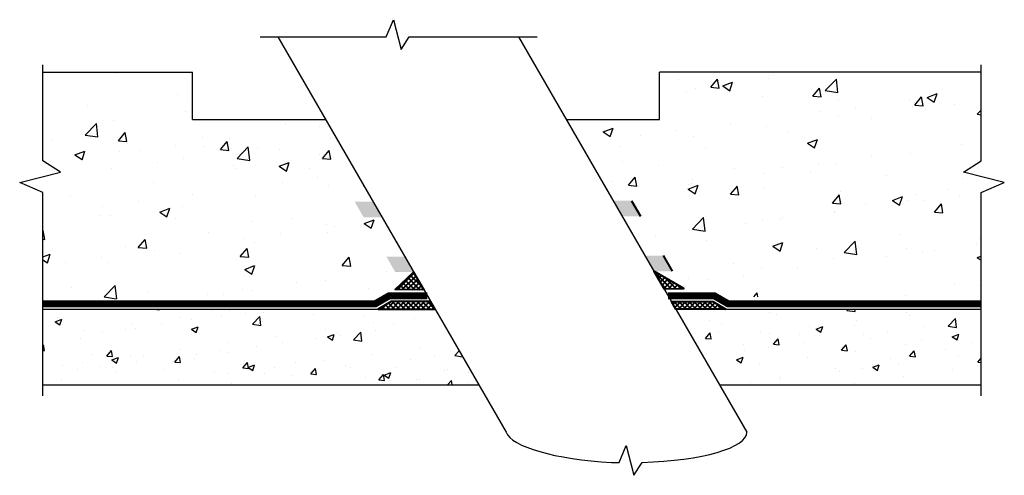
# Model space of a CAD drawing. Units: inches. Extents: x 326 to 413, y 433 to 704.
import ezdxf

# ---------------------------------------------------------------- set-up
doc = ezdxf.new("R2010")
doc.units = ezdxf.units.IN
doc.header["$MEASUREMENT"] = 0
doc.linetypes.add('HIDDEN', pattern=[9.525, 6.35, -3.175])
for name, color, linetype, lineweight in [('BKG', 7, 'Continuous', 30), ('w-ultraseal', 5, 'Continuous', 30), ('w-wsrx', 1, 'Continuous', 40)]:
    doc.layers.add(name, color=color, linetype=linetype, lineweight=lineweight)
pattern_1 = [(45, (215.86154, 598.96284), (-0.13258252, 0.13258252), []), (135, (215.86154, 598.96284), (-0.13258252, -0.13258252), [])]

msp = doc.modelspace()

# ---------------------------------------------------------------- hatches: boundary and pattern name
at = {"layer": 'BKG'}
h = msp.add_hatch(dxfattribs=at)
h.set_pattern_fill('AR-CONC', color=8, scale=0.75, style=0)
h.set_pattern_definition([(50, (342.5247, 682.557), (5.37945, -0.47064), [0.5625, -6.1875]), (355, (342.5247, 682.557), (-1.04064, 5.64144), [0.45, -4.95]), (100.451, (342.973, 682.5177), (4.33882, 5.1708), [0.47805, -5.25857]), (46.184, (342.525, 684.057), (8.0043, -1.2414), [0.84375, -9.28125]), (96.636, (343.192, 683.9534), (7.01, 7.3059), [0.7171, -7.88785]), (351.184, (342.525, 684.057), (7.01, 7.3059), [0.675, -7.425]), (21, (343.2747, 683.682), (4.4768, -3.01964), [0.5625, -6.1875]), (326, (343.2747, 683.682), (1.82486, 5.43863), [0.45, -4.95]), (71.451, (343.648, 683.4303), (6.30167, 2.41898), [0.47805, -5.25857]), (37.5, (342.5247, 682.5569), (0.0912, 2.496704), [0, -4.89, 0, -5.025, 0, -4.96875]), (7.5, (342.5247, 682.557), (1.97302, 2.95809), [0, -2.865, 0, -4.7775, 0, -1.89375]), (327.5, (340.8522, 682.557), (4.00367, -0.16916), [0, -1.875, 0, -5.85, 0, -7.7625]), (317.5, (340.1022, 682.557), (4.3739, 0.75079), [0, -2.4375, 0, -3.885, 0, -5.5125])])
h.paths.add_polyline_path([(402.795, 693.23), (402.795, 691.03), (402.795, 691.149), (402.795, 693.349)], flags=16)
h.paths.add_polyline_path([(370.207, 698.25), (370.207, 700.749), (362.322, 700.749), (362.322, 696.061), (363.241, 695.478), (361.095, 694.922), (362.323, 694.406), (362.323, 688.749), (382.592, 688.944), (377.22, 698.25)])
h.paths.add_polyline_path([(394.838, 700.749), (394.838, 698.25), (389.921, 698.25), (395.292, 688.947), (411.794, 688.749), (411.794, 694.406), (413.022, 694.922), (410.876, 695.478), (411.795, 696.061), (411.795, 700.749)])
h = msp.add_hatch(dxfattribs=at)
h.set_pattern_fill('AR-CONC', color=8, scale=0.5, style=0)
h.set_pattern_definition([(50, (215.8615, 598.9628), (3.5863, -0.31376), [0.375, -4.125]), (355, (215.8615, 598.963), (-0.693757, 3.76096), [0.3, -3.3]), (100.4514, (216.1604, 598.9367), (2.892547, 3.4472), [0.3187, -3.50571]), (46.1842, (215.8615, 599.963), (5.336205, -0.827595), [0.5625, -6.1875]), (96.6356, (216.306, 599.894), (4.67331, 4.87059), [0.47805, -5.25856]), (351.1842, (215.8615, 599.963), (4.67331, 4.8706), [0.45, -4.95]), (21, (216.3615, 599.7128), (2.984535, -2.013094), [0.375, -4.125]), (326, (216.3615, 599.713), (1.216577, 3.62575), [0.3, -3.3]), (71.4514, (216.6103, 599.545), (4.201113, 1.61265), [0.3187, -3.50571]), (37.5, (215.8615, 598.9628), (0.060799, 1.664469), [0, -3.26, 0, -3.35, 0, -3.3125]), (7.5, (215.8615, 598.9628), (1.315348, 1.972059), [0, -1.91, 0, -3.185, 0, -1.2625]), (327.5, (214.7465, 598.9628), (2.669112, -0.112774), [0, -1.25, 0, -3.9, 0, -5.175]), (317.5, (214.2465, 598.9628), (2.91593, 0.500525), [0, -1.625, 0, -2.59, 0, -3.675])])
h.paths.add_polyline_path([(385.303, 684.249), (383.687, 687.048), (380.895, 688.249), (362.323, 688.249), (362.323, 684.249)])
h.paths.add_polyline_path([(411.794, 684.249), (411.794, 688.249), (397.76, 688.249), (396.433, 686.971), (398.004, 684.249)])
at = {"layer": 'w-wsrx'}
h = msp.add_hatch(color=256, dxfattribs=at)
h.paths.add_polyline_path([(379.721, 693.917), (378.755, 693.917), (379.231, 693.094), (380.197, 693.094)])
h.paths.add_polyline_path([(393.362, 693.966), (392.394, 693.966), (392.869, 693.143), (393.837, 693.143), (393.599, 693.555)])
h = msp.add_hatch(color=256, dxfattribs=at)
h.paths.add_polyline_path([(381.395, 691.018), (380.429, 691.018), (380.904, 690.195), (381.87, 690.195)])
h.paths.add_polyline_path([(395.035, 691.068), (394.067, 691.068), (394.543, 690.245), (395.51, 690.245), (395.272, 690.657)])
h = msp.add_hatch(dxfattribs=at)
h.set_pattern_fill('ANSI37', color=256, scale=1.5, style=0)
h.set_pattern_definition([(135, (561.9085, 598.913), (0.13258252, 0.13258252), []), (45, (561.9085, 598.913), (0.13258252, -0.13258252), [])])
h.paths.add_polyline_path([(382.41, 689.26), (381.87, 690.195), (380.889, 689.283)])
h = msp.add_hatch(dxfattribs=at)
h.set_pattern_fill('ANSI37', color=256, scale=1.5, style=0)
h.set_pattern_definition(pattern_1)
h.paths.add_polyline_path([(394.543, 690.245), (395.083, 689.31), (396.123, 689.333)])
h = msp.add_hatch(dxfattribs=at)
h.set_pattern_fill('ANSI37', color=256, scale=1.5, style=0)
h.set_pattern_definition(pattern_1)
h.paths.add_polyline_path([(382.993, 688.249), (382.765, 688.645), (380.688, 688.645), (380.004, 688.249)])
h = msp.add_hatch(dxfattribs=at)
h.set_pattern_fill('ANSI37', color=256, scale=1.5, style=0)
h.set_pattern_definition(pattern_1)
h.paths.add_polyline_path([(397.652, 688.645), (395.467, 688.645), (395.695, 688.249), (398.337, 688.249)])

# ---------------------------------------------------------------- linework, layer by layer
at = {"layer": 'BKG'}
for p, q in [((373.781, 702.613), (380.425, 702.613)), ((374.701, 702.613), (386.746, 681.75)), ((381.644, 702.613), (388.378, 702.613)), ((387.402, 702.613), (399.448, 681.75)), ((362.322, 700.749), (370.207, 700.749)), ((370.207, 698.25), (370.207, 700.749)), ((411.795, 700.749), (394.838, 700.749)), ((394.838, 698.25), (394.838, 700.749)), ((370.207, 698.25), (377.22, 698.25)), ((389.921, 698.25), (394.838, 698.25)), ((379.233, 694.763), (379.377, 694.513)), ((392.079, 694.513), (391.935, 694.763)), ((362.323, 688.249), (382.993, 688.249)), ((395.695, 688.249), (411.794, 688.249)), ((362.323, 684.249), (385.303, 684.249)), ((398.004, 684.249), (411.794, 684.249))]:
    msp.add_line(p, q, dxfattribs=at)
for points in [[(380.033, 702.612), (380.425, 702.612), (380.805, 703.517), (381.215, 701.935), (381.644, 702.613)], [(362.323, 683.667), (362.323, 694.406), (361.095, 694.922), (363.241, 695.478), (362.322, 696.061), (362.322, 701.133)], [(411.794, 683.667), (411.794, 694.406), (413.022, 694.922), (410.876, 695.478), (411.795, 696.061), (411.795, 701.133)], [(392.31, 680.15), (392.702, 680.15), (393.083, 681.055), (393.492, 679.474), (393.922, 680.151)]]:
    msp.add_lwpolyline(points, dxfattribs=at)
for major_axis, ratio, start_param, end_param in [((-6.39, 0.166), 0.255138, 0.101178, 1.452284), ((-6.34, 0.008), 0.254147, 1.699814, 3.14626)]:
    msp.add_ellipse((393.108, 681.75), major_axis=major_axis, ratio=ratio, start_param=start_param, end_param=end_param, dxfattribs=at)
at = {"layer": 'w-ultraseal'}
for points in [[(362.323, 688.525, 0.375, 0.375, 0), (379.85, 688.525, 0.375, 0.375, 0), (380.576, 688.944, 0.375, 0.375, 0), (382.592, 688.944, 0, 0, 0)], [(395.292, 688.947, 0.375, 0.375, 0), (397.725, 688.947, 0.375, 0.375, 0), (398.455, 688.525, 0.375, 0.375, 0), (411.794, 688.525, 0, 0, 0)]]:
    msp.add_lwpolyline(points, format="xyseb", dxfattribs=at)
at = {"layer": 'w-wsrx', "linetype": 'HIDDEN'}
for p, q in [((393.362, 693.966), (393.837, 693.143)), ((395.035, 691.068), (395.51, 690.245))]:
    msp.add_line(p, q, dxfattribs=at)
at = {"layer": 'w-wsrx'}
for points in [[(382.41, 689.26), (380.889, 689.283), (381.87, 690.195)], [(395.083, 689.31), (396.123, 689.333), (394.543, 690.245)], [(382.765, 688.645), (380.688, 688.645), (380.004, 688.249), (382.993, 688.249), (382.765, 688.645)], [(395.467, 688.645), (397.652, 688.645), (398.337, 688.249), (395.695, 688.249), (395.467, 688.645)]]:
    msp.add_lwpolyline(points, close=True, dxfattribs=at)

doc.saveas('drawing.dxf')
